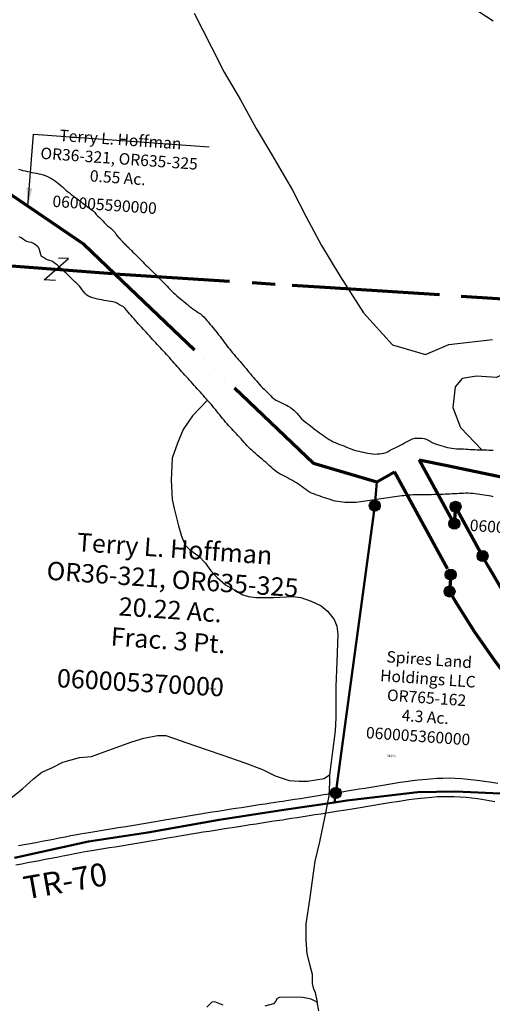
# Model space of a CAD drawing. Units: feet. Extents: x 1998258 to 2033041, y 535946 to 571226.
# Drawn here: x 2000844 to 2001872, y 553161 to 555305 of the extents above; entities that cross this region are included whole.
import ezdxf

# ---------------------------------------------------------------- set-up
doc = ezdxf.new("R2010")
doc.units = ezdxf.units.FT
doc.header["$MEASUREMENT"] = 0
for name, pattern in [('ACAD_ISO06W100', [36, 24, -3, 0, -3, 0, -3, 0, -3]), ('ACAD_ISO08W100', [36, 24, -3, 6, -3]), ('PHANTOM2', [1.25, 0.625, -0.125, 0.125, -0.125, 0.125, -0.125])]:
    doc.linetypes.add(name, pattern=pattern)
doc.layers.add('ADDRESS', color=6, linetype='Continuous', plot=False)
for name, color, linetype, lineweight in [('CORPORATION LINE', 30, 'ACAD_ISO06W100', 70), ('PROPERTY LINE', 1, 'Continuous', 50), ('SECTION LINE', 3, 'PHANTOM2', 70)]:
    doc.layers.add(name, color=color, linetype=linetype, lineweight=lineweight)
for name, color, linetype in [('MONUMENT IRON PIN', 7, 'Continuous'), ('OWNER', 7, 'Continuous'), ('PARCEL NUMBER', 211, 'Continuous'), ('ROAD', 7, 'Continuous'), ('ROAD NAME and NUMBER', 80, 'Continuous'), ('TIE-IN', 7, 'Continuous'), ('WATER POND & LAKE', 4, 'Continuous'), ('WATER STREAM & RIVER', 4, 'Continuous')]:
    doc.layers.add(name, color=color, linetype=linetype)
doc.layers.add('MONUMENT IRON PIN HATCH', color=7, linetype='Continuous', true_color=0xffffff)
doc.styles.add('BOLD', font='romand.shx', dxfattribs={"height": 50})
doc.styles.get("Standard").update_dxf_attribs({"font": 'romans.shx', "height": 40})
doc.dimstyles.get("Standard").update_dxf_attribs({"dimtxt": 1e-14, "dimasz": 40, "dimexe": 0.18, "dimexo": 0.0625, "dimgap": 0.09, "dimtad": 0, "dimzin": 0, "dimdsep": 46, "dimtxsty": 'Standard', "dimcen": 0.09, "dimse1": 1, "dimse2": 1, "dimsd1": 1, "dimsd2": 1, "dimaunit": 1, "dimadec": 0, "dimazin": 0, "dimtfac": 1, "dimtix": 1, "dimtofl": 0, "dimtmove": 0, "dimatfit": 3, "dimfxl": 1, "dimtolj": 1, "dimtzin": 0, "dimarcsym": 0})

msp = doc.modelspace()

# ---------------------------------------------------------------- hatches: boundary and pattern name
at = {"layer": 'MONUMENT IRON PIN HATCH', "ltscale": 400}
h = msp.add_hatch(color=256, dxfattribs=at)
h.dxf.hatch_style = 1
edge = h.paths.add_edge_path()
edge.add_arc((2001616.8, 554246.9), 12, 0, 360)
h = msp.add_hatch(color=256, dxfattribs=at)
h.dxf.hatch_style = 1
edge = h.paths.add_edge_path()
edge.add_arc((2001792.5, 554244.6), 12, 0, 360)
h = msp.add_hatch(color=256, dxfattribs=at)
h.dxf.hatch_style = 1
edge = h.paths.add_edge_path()
edge.add_arc((2001789.9, 554207.7), 12, 0, 360)
h = msp.add_hatch(color=256, dxfattribs=at)
h.dxf.hatch_style = 1
edge = h.paths.add_edge_path()
edge.add_arc((2001851.3, 554137.3), 12, 0, 360)
h = msp.add_hatch(color=256, dxfattribs=at)
h.dxf.hatch_style = 1
edge = h.paths.add_edge_path()
edge.add_arc((2001782.1, 554097), 12, 0, 360)
h = msp.add_hatch(color=256, dxfattribs=at)
h.dxf.hatch_style = 1
edge = h.paths.add_edge_path()
edge.add_arc((2001779.5, 554060.1), 12, 0, 360)
h = msp.add_hatch(color=256, dxfattribs=at)
h.dxf.hatch_style = 1
edge = h.paths.add_edge_path()
edge.add_arc((2001532, 553621.4), 12, 0, 360)

# ---------------------------------------------------------------- linework, layer by layer
at = {"layer": 'CORPORATION LINE', "linetype": 'ACAD_ISO06W100', "ltscale": 10}
for points in [[(2000809.1, 554935.6), (2000983.5, 554816.4), (2001051, 554752.1), (2001483.8, 554339.4), (2001621.3, 554298.7), (2001659.9, 554320.4), (2001782.1, 554097), (2001779.5, 554060.1), (2001795.1, 554033.6), (2001833.6, 553972.5), (2001877.2, 553909.7), (2001926.2, 553846), (2001960.1, 553805.3), (2002191.1, 553536.6), (2002592.3, 553069.9)], [(2001891.9, 554067.5), (2001864.9, 554112.9), (2001851.3, 554137.3), (2001792.5, 554244.6), (2001789.9, 554207.7), (2001713.7, 554347.1), (2001774.1, 554334.4), (2002167.3, 554251.7)]]:
    msp.add_lwpolyline(points, dxfattribs=at)
at = {"layer": 'MONUMENT IRON PIN', "ltscale": 400}
for centre in [(2001616.8, 554246.9), (2001792.5, 554244.6), (2001789.9, 554207.7), (2001851.3, 554137.3), (2001782.1, 554097), (2001779.5, 554060.1), (2001532, 553621.4)]:
    msp.add_circle(centre, 12, dxfattribs=at)
at = {"layer": 'PROPERTY LINE'}
for p, q in [((2001616.8, 554246.9), (2001621.3, 554298.7)), ((2001532, 553621.4), (2001616.8, 554246.9)), ((2001529.2, 553600.8), (2001532, 553621.4))]:
    msp.add_line(p, q, dxfattribs=at)
at = {"layer": 'PROPERTY LINE', "ltscale": 15, "flags": 128}
msp.add_lwpolyline([(2000832.8, 553480.2), (2000994.2, 553515.4), (2001122.8, 553535.2), (2001278.1, 553562.6), (2001419, 553584.8), (2001529.2, 553600.8), (2001556, 553604.7), (2001710.6, 553623.2), (2001792.1, 553624.5), (2001890, 553620.1), (2001971.1, 553608.4), (2002073, 553591.1), (2002119.6, 553578.1), (2002147.2, 553565.8), (2002191.1, 553536.6)], dxfattribs=at)
at = {"layer": 'ROAD', "linetype": 'ACAD_ISO08W100', "ltscale": 10, "flags": 128}
for points in [[(1999745.4, 556961.5), (2000820.5, 556346.3, -0.020023), (2001656.9, 555822.9, -0.030522), (2002844.1, 554901), (2003638.3, 554202.2), (2006046.9, 552083), (2007255, 551020.1, -0.105495), (2008685.6, 549102), (2008922.5, 548588.5, 0.034901), (2009094.9, 548274.2, 0.016229), (2009170.7, 548168.8, 0.028278), (2009318.6, 547997.6, 0.09232), (2009900, 547589.8), (2011283.1, 546920.3), (2012445.8, 546357.3, -0.039338), (2013208.2, 545912.2), (2013452.1, 545744), (2016180.2, 543862.3)], [(1999740.9, 556891.4), (2000789.3, 556291.7, -0.020487), (2001640.1, 555758.1, -0.030059), (2002802.5, 554853.7), (2003595.3, 554156.2), (2006007.5, 552033.8), (2007213.4, 550972.8, -0.1055), (2008628.3, 549075.6), (2008865.3, 548562.1, 0.034961), (2009042.2, 548239.6, 0.017129), (2009125, 548125, 0.027475), (2009273.5, 547953.7, 0.09225), (2009873.2, 547532.8), (2011268.6, 546857.3), (2012418.4, 546300.6, -0.038048), (2013173.1, 545861.3), (2013436.1, 545679.8), (2016158.9, 543801.6), (2017935.6, 542575, -0.114774), (2019124.3, 541316.5, -0.013593), (2019405.5, 540770.6), (2019806.6, 539967.4), (2020021.5, 539538.4, 0.021353), (2020242.7, 539131.2, 0.049771), (2020525.6, 538766.5, 0.196873), (2022132.6, 538043.6), (2022284.2, 538038.4), (2022585.4, 538057.8), (2023959.5, 538146.1), (2024855.2, 538203.7), (2025153.1, 538222.9), (2025301.6, 538217.8, -0.03912), (2025652.3, 538178.3), (2025798.2, 538150.2), (2026084.4, 538065.3), (2029238.3, 537129.1), (2030297.5, 536814.8)]]:
    msp.add_lwpolyline(points, format="xyb", dxfattribs=at)
at = {"layer": 'ROAD', "ltscale": 400}
for points in [[(2001884.6, 553641.8), (2001871.7, 553644), (2001855.4, 553646.5), (2001845.7, 553647.9), (2001832.5, 553649.6), (2001819.2, 553651.1), (2001805.7, 553652.3), (2001790.9, 553653.1), (2001778.5, 553653.3), (2001765, 553653.2), (2001751.5, 553652.6), (2001738.1, 553651.7), (2001721.4, 553650.2), (2001711.5, 553649.2), (2001698.4, 553647.6), (2001685.3, 553645.8), (2001672.4, 553643.9), (2001659.4, 553641.9), (2001646.6, 553639.8), (2001634.1, 553637.8), (2001621, 553635.6), (2001608.2, 553633.5), (2001595.4, 553631.4), (2001582.6, 553629.4), (2001569.9, 553627.3), (2001557.1, 553625.2), (2001542.4, 553622.8), (2001531.6, 553621.1), (2001518.8, 553619.1), (2001506, 553617), (2001493.3, 553615), (2001480.5, 553613), (2001467.7, 553611), (2001454.9, 553609), (2001442.2, 553607.1), (2001429.4, 553605.1), (2001416.6, 553603.1), (2001409.6, 553602.1), (2001391, 553599.2), (2001378.2, 553597.3), (2001365.4, 553595.3), (2001352.6, 553593.4), (2001339.8, 553591.4), (2001327, 553589.4), (2001314.2, 553587.5), (2001300.2, 553585.3), (2001288.5, 553583.5), (2001275.7, 553581.4), (2001262.9, 553579.4), (2001250.1, 553577.3), (2001237.3, 553575.2), (2001224.5, 553573.1), (2001211.7, 553571), (2001198.9, 553568.9), (2001186.1, 553566.7), (2001173.3, 553564.6), (2001159.3, 553562.2), (2001147.7, 553560.2), (2001135, 553557.9), (2001122.2, 553555.7), (2001109.5, 553553.5), (2001096.8, 553551.4), (2001084.1, 553549.3), (2001075.4, 553547.8), (2001058.6, 553545.2), (2001045.9, 553543.2), (2001033.1, 553541.2), (2001020.3, 553539.2), (2001007.4, 553537.1), (2000994.5, 553534.9), (2000975.6, 553531.6), (2000968.7, 553530.4), (2000955.8, 553527.9), (2000943.1, 553525.4), (2000930.3, 553522.9), (2000917.7, 553520.4), (2000905.4, 553518), (2000892.4, 553515.5), (2000879.7, 553513.1), (2000867, 553510.8), (2000854.3, 553508.4), (2000841.5, 553506.1)], [(2001878.1, 553602.4), (2001865.4, 553604.5), (2001849.5, 553607), (2001840.2, 553608.3), (2001827.7, 553609.9), (2001815.3, 553611.3), (2001802.9, 553612.4), (2001789.4, 553613.1), (2001778.4, 553613.3), (2001766, 553613.2), (2001753.6, 553612.7), (2001741.2, 553611.9), (2001725.4, 553610.4), (2001716.1, 553609.4), (2001703.5, 553607.9), (2001690.9, 553606.2), (2001678.3, 553604.3), (2001665.6, 553602.4), (2001652.9, 553600.3), (2001640.5, 553598.3), (2001627.4, 553596.2), (2001614.7, 553594.1), (2001601.9, 553592), (2001589.1, 553589.9), (2001576.3, 553587.8), (2001563.5, 553585.7), (2001548.8, 553583.3), (2001537.9, 553581.6), (2001525.1, 553579.6), (2001512.3, 553577.5), (2001499.5, 553575.5), (2001486.7, 553573.5), (2001473.9, 553571.5), (2001461.1, 553569.5), (2001448.3, 553567.5), (2001435.5, 553565.6), (2001422.7, 553563.6), (2001415.7, 553562.5), (2001397, 553559.7), (2001384.2, 553557.7), (2001371.4, 553555.8), (2001358.6, 553553.8), (2001345.9, 553551.9), (2001333.1, 553549.9), (2001320.3, 553547.9), (2001306.3, 553545.8), (2001294.8, 553543.9), (2001282, 553541.9), (2001269.2, 553539.9), (2001256.5, 553537.8), (2001243.7, 553535.8), (2001231, 553533.7), (2001218.2, 553531.6), (2001205.5, 553529.4), (2001192.8, 553527.3), (2001180, 553525.1), (2001166.1, 553522.7), (2001154.6, 553520.8), (2001141.8, 553518.5), (2001129, 553516.3), (2001116.2, 553514.1), (2001103.4, 553511.9), (2001090.6, 553509.8), (2001081.8, 553508.4), (2001064.9, 553505.7), (2001052.1, 553503.7), (2001039.3, 553501.7), (2001026.5, 553499.7), (2001013.8, 553497.6), (2001001.2, 553495.5), (2000982.7, 553492.3), (2000976, 553491.1), (2000963.4, 553488.7), (2000950.8, 553486.2), (2000938.1, 553483.7), (2000925.4, 553481.2), (2000913, 553478.7), (2000899.8, 553476.2), (2000887, 553473.8), (2000874.3, 553471.4), (2000861.5, 553469.1), (2000848.8, 553466.7), (2000836.1, 553464.4)]]:
    msp.add_lwpolyline(points, dxfattribs=at)
at = {"layer": 'SECTION LINE', "ltscale": 400}
for p, q in [((2000796.6, 554771.7), (2001051, 554752.1)), ((2001051, 554752.1), (2001436.9, 554727.2)), ((2001436.9, 554727.2), (2001508.1, 554722.6)), ((2001508.1, 554722.6), (2001804.6, 554703.6)), ((2001804.6, 554703.6), (2002815.3, 554639))]:
    msp.add_line(p, q, dxfattribs=at)
at = {"layer": 'TIE-IN', "ltscale": 3}
msp.add_lwpolyline([(2000922.3, 554737.6), (2000897.2, 554738.8), (2000950.3, 554785), (2000928.6, 554786.1)], dxfattribs=at)
at = {"layer": 'WATER POND & LAKE'}
for points in [[(2001874.5, 555302), (2001816.5, 555339.9)], [(2001223.8, 555319.4), (2001261.4, 555245.1), (2001289.1, 555191), (2001324.8, 555130.8), (2001358.4, 555068.6), (2001392.1, 555012.4), (2001437.6, 554934.1), (2001467.3, 554876), (2001501, 554813.8), (2001540.6, 554747.5), (2001592.1, 554667.2), (2001655.7, 554596.9), (2001727.5, 554576.5), (2001777.6, 554598.3), (2001873.2, 554608.6)], [(2001495.3, 553147.1), (2001491.8, 553165.8), (2001491.8, 553165.8), (2001478.5, 553172.4), (2001460.3, 553176.1), (2001432.1, 553176.5), (2001408.6, 553175.7), (2001403.6, 553172.8), (2001401.6, 553168.1), (2001396.4, 553162), (2001377.5, 553156.9)], [(2001287.3, 553159.2), (2001268.5, 553166.9), (2001262, 553165.8), (2001251.6, 553155.2)]]:
    msp.add_lwpolyline(points, dxfattribs=at)
at = {"layer": 'WATER STREAM & RIVER', "ltscale": 400}
for points in [[(2000841.6, 554979.5), (2000846.5, 554978.3), (2000851.3, 554977.1), (2000856.2, 554976), (2000861.1, 554974.9), (2000866, 554973.8), (2000870.9, 554972.7), (2000875.8, 554971.7), (2000880.7, 554970.8), (2000885.6, 554969.7), (2000890.4, 554968.6), (2000895.2, 554967.3), (2000900, 554965.8), (2000904.7, 554964), (2000909.2, 554961.9), (2000913.6, 554959.5), (2000917.9, 554956.9), (2000922, 554954), (2000925.9, 554950.9), (2000929.7, 554947.7), (2000933.5, 554944.4), (2000937.2, 554941.1), (2000940.9, 554937.7), (2000944.7, 554934.4), (2000948.5, 554931.2), (2000952.4, 554928), (2000956.3, 554924.9), (2000960.3, 554921.9), (2000964.3, 554918.9), (2000968.3, 554915.9), (2000972.3, 554912.9), (2000976.2, 554909.9), (2000980.2, 554906.8), (2000984.2, 554903.8), (2000988.2, 554900.8), (2000992.1, 554897.7), (2000996.1, 554894.7), (2001000.1, 554891.8), (2001004, 554888.7), (2001007.5, 554885.1), (2001010.9, 554881.4), (2001014.3, 554877.8), (2001017.9, 554874.3), (2001021.4, 554870.7), (2001024.9, 554867.2), (2001028.4, 554863.6), (2001032, 554860.1), (2001035.6, 554856.7), (2001039.4, 554853.5), (2001043.3, 554850.4), (2001046.8, 554847.3), (2001049.3, 554844.7), (2001050.6, 554843), (2001051.3, 554842), (2001051.8, 554841.2), (2001052.2, 554840.6), (2001052.5, 554840.1), (2001052.7, 554839.8), (2001052.9, 554839.4), (2001053.1, 554839.1), (2001053.3, 554838.9), (2001053.5, 554838.6), (2001053.6, 554838.4), (2001053.7, 554838.2), (2001053.9, 554838), (2001054, 554837.8), (2001054.1, 554837.6), (2001054.2, 554837.5), (2001054.3, 554837.3), (2001054.4, 554837.2), (2001054.5, 554837), (2001054.6, 554836.9), (2001054.7, 554836.7), (2001054.8, 554836.6), (2001054.9, 554836.5), (2001055, 554836.4), (2001055.1, 554836.2), (2001055.2, 554836.1), (2001055.3, 554836), (2001055.4, 554835.9), (2001055.5, 554835.8), (2001055.5, 554835.7), (2001055.6, 554835.6), (2001055.7, 554835.5), (2001055.8, 554835.4), (2001055.9, 554835.3), (2001056, 554835.2), (2001056, 554835.1), (2001056.1, 554835), (2001056.2, 554834.9), (2001056.3, 554834.8), (2001056.4, 554834.7), (2001056.4, 554834.6), (2001056.5, 554834.5), (2001056.6, 554834.4), (2001056.7, 554834.3), (2001056.8, 554834.2), (2001056.8, 554834.1), (2001056.9, 554834.1), (2001057, 554834), (2001057.1, 554833.9), (2001057.2, 554833.8), (2001057.2, 554833.7), (2001057.3, 554833.6), (2001057.4, 554833.5), (2001057.5, 554833.4), (2001057.6, 554833.3), (2001057.6, 554833.2), (2001057.7, 554833.1), (2001057.8, 554833), (2001057.9, 554833), (2001058, 554832.9), (2001058.1, 554832.8), (2001058.1, 554832.7), (2001058.2, 554832.6), (2001058.3, 554832.5), (2001058.4, 554832.4), (2001058.5, 554832.3), (2001058.6, 554832.2), (2001058.7, 554832.1), (2001058.8, 554832), (2001058.8, 554831.9), (2001058.9, 554831.8), (2001059, 554831.7), (2001059.1, 554831.6), (2001059.2, 554831.5), (2001059.3, 554831.4), (2001059.4, 554831.3), (2001059.5, 554831.1), (2001059.7, 554831), (2001059.8, 554830.9), (2001059.9, 554830.8), (2001060, 554830.6), (2001060.1, 554830.5), (2001060.3, 554830.4), (2001060.4, 554830.2), (2001060.5, 554830), (2001060.7, 554829.9), (2001060.9, 554829.7), (2001061, 554829.5), (2001061.2, 554829.3), (2001061.4, 554829.1), (2001061.6, 554828.9), (2001061.9, 554828.6), (2001062.2, 554828.3), (2001062.6, 554827.8), (2001063.7, 554826.6), (2001064.5, 554825.8), (2001064.9, 554825.4), (2001065.2, 554825), (2001065.5, 554824.7), (2001065.7, 554824.5), (2001065.9, 554824.2), (2001066.2, 554824), (2001066.3, 554823.8), (2001066.5, 554823.6), (2001066.7, 554823.4), (2001066.9, 554823.2), (2001067, 554823), (2001067.2, 554822.9), (2001067.3, 554822.7), (2001067.5, 554822.6), (2001067.6, 554822.4), (2001067.8, 554822.3), (2001067.9, 554822.1), (2001068.1, 554822), (2001068.2, 554821.8), (2001068.3, 554821.7), (2001068.5, 554821.5), (2001068.6, 554821.4), (2001068.7, 554821.3), (2001068.8, 554821.1), (2001069, 554821), (2001069.1, 554820.9), (2001069.2, 554820.7), (2001069.3, 554820.6), (2001069.5, 554820.5), (2001069.6, 554820.3), (2001069.7, 554820.2), (2001069.8, 554820.1), (2001070, 554820), (2001070.1, 554819.8), (2001070.2, 554819.7), (2001070.3, 554819.6), (2001070.4, 554819.5), (2001070.6, 554819.3), (2001070.7, 554819.2), (2001070.8, 554819.1), (2001070.9, 554819), (2001071, 554818.8), (2001071.2, 554818.7), (2001071.3, 554818.6), (2001071.4, 554818.4), (2001071.5, 554818.3), (2001071.7, 554818.2), (2001071.8, 554818), (2001071.9, 554817.9), (2001072, 554817.8), (2001072.2, 554817.6), (2001072.3, 554817.5), (2001072.4, 554817.4), (2001072.6, 554817.2), (2001072.7, 554817.1), (2001072.9, 554816.9), (2001073, 554816.8), (2001073.2, 554816.6), (2001073.3, 554816.5), (2001073.5, 554816.3), (2001073.6, 554816.2), (2001073.8, 554816), (2001073.9, 554815.8), (2001074.1, 554815.7), (2001074.3, 554815.5), (2001074.5, 554815.3), (2001074.6, 554815.1), (2001074.8, 554814.9), (2001075, 554814.7), (2001075.2, 554814.5), (2001075.4, 554814.3), (2001075.6, 554814.1), (2001075.8, 554813.9), (2001076, 554813.7), (2001076.3, 554813.5), (2001076.5, 554813.2), (2001076.8, 554813), (2001077, 554812.7), (2001077.3, 554812.4), (2001077.6, 554812.2), (2001077.8, 554811.9), (2001078.2, 554811.6), (2001078.5, 554811.2), (2001078.8, 554810.9), (2001079.2, 554810.5), (2001079.6, 554810.1), (2001080, 554809.7), (2001080.5, 554809.3), (2001081, 554808.8), (2001081.5, 554808.2), (2001082.2, 554807.6), (2001082.9, 554806.8), (2001083.9, 554805.9), (2001085.2, 554804.6), (2001087.2, 554802.6), (2001090.6, 554799.3), (2001094.1, 554795.8), (2001097.7, 554792.3), (2001101.2, 554788.7), (2001104.8, 554785.2), (2001108.3, 554781.7), (2001111.9, 554778.2), (2001115.4, 554774.6), (2001118.9, 554771.1), (2001122.5, 554767.5), (2001126, 554764), (2001129.5, 554760.5), (2001133.1, 554756.9), (2001136.6, 554753.4), (2001140.2, 554749.9), (2001143.7, 554746.3), (2001147.2, 554742.8), (2001150.8, 554739.3), (2001154.3, 554735.7), (2001157.8, 554732.2), (2001161.3, 554728.6), (2001164.8, 554725), (2001168.2, 554721.4), (2001171.7, 554717.8), (2001175.2, 554714.2), (2001178.8, 554710.7), (2001182.4, 554707.3), (2001186.1, 554704), (2001190, 554700.7), (2001193.8, 554697.6), (2001197.7, 554694.4), (2001201.6, 554691.3), (2001205.5, 554688.1), (2001209.3, 554684.9), (2001213.2, 554681.8), (2001217.1, 554678.6), (2001221.1, 554675.7), (2001225.2, 554672.8), (2001229.4, 554670), (2001233.5, 554667.3), (2001237.7, 554664.5), (2001241.6, 554661.4), (2001245.2, 554657.9), (2001248.5, 554654.1), (2001251.6, 554650.2), (2001254.8, 554646.4), (2001258, 554642.6), (2001261.3, 554638.7), (2001264.5, 554634.9), (2001267.7, 554631.1), (2001270.8, 554627.2), (2001274, 554623.3), (2001277, 554619.3), (2001280.1, 554615.4), (2001283, 554611.4), (2001286, 554607.3), (2001289, 554603.3), (2001292, 554599.3), (2001295, 554595.3), (2001298.1, 554591.4), (2001301.2, 554587.5), (2001304.4, 554583.6), (2001307.6, 554579.8), (2001310.8, 554576), (2001314.1, 554572.2), (2001317.4, 554568.4), (2001320.6, 554564.6), (2001323.9, 554560.8), (2001327.1, 554557), (2001330.4, 554553.2), (2001333.6, 554549.4), (2001336.8, 554545.5), (2001339.9, 554541.7), (2001343.1, 554537.8), (2001346.3, 554534), (2001349.5, 554530.1), (2001352.7, 554526.3), (2001355.9, 554522.4), (2001359.2, 554518.6), (2001362.5, 554514.9), (2001365.8, 554511.2), (2001369.2, 554507.5), (2001372.7, 554503.9), (2001376.2, 554500.4), (2001379.8, 554496.9), (2001383.4, 554493.4), (2001386.9, 554489.8), (2001390.4, 554486.2), (2001393.9, 554482.7), (2001397.7, 554479.4), (2001401.8, 554476.6), (2001406.3, 554474.4), (2001410.9, 554472.4), (2001415.4, 554470.3), (2001419.9, 554468.2), (2001424.4, 554465.8), (2001428.7, 554463.4), (2001433.1, 554460.9), (2001437.3, 554458.2), (2001441, 554454.9), (2001444.4, 554451.3), (2001447.8, 554447.6), (2001451, 554443.8), (2001454.2, 554439.9), (2001457.6, 554436.2), (2001461.3, 554432.9), (2001465.2, 554429.8), (2001469.2, 554426.7), (2001473.2, 554423.7), (2001477.1, 554420.6), (2001481, 554417.5), (2001485, 554414.4), (2001488.9, 554411.3), (2001492.9, 554408.3), (2001496.9, 554405.3), (2001501, 554402.4), (2001505, 554399.5), (2001509.2, 554396.7), (2001513.4, 554394), (2001517.5, 554391.2), (2001521.8, 554388.7), (2001526.3, 554386.4), (2001530.8, 554384.3), (2001535.4, 554382.4), (2001540.1, 554380.5), (2001544.8, 554378.7), (2001549.4, 554377), (2001554.1, 554375.1), (2001558.7, 554373.3), (2001563.4, 554371.4), (2001568, 554369.7), (2001572.8, 554368), (2001577.6, 554366.6), (2001582.4, 554365.4), (2001587.3, 554364.3), (2001592.2, 554363.3), (2001597.1, 554362.3), (2001602, 554361.3), (2001606.9, 554360.4), (2001611.8, 554359.7), (2001616.8, 554359.4), (2001621.8, 554359.7), (2001626.8, 554360.2), (2001631.8, 554360.7), (2001636.7, 554361.5), (2001641.5, 554363.1), (2001645.9, 554365.3), (2001650.4, 554367.6), (2001654.9, 554369.8), (2001659.4, 554371.9), (2001663.9, 554374.1), (2001668.4, 554376.3), (2001672.8, 554378.7), (2001677.1, 554381.1), (2001681.5, 554383.6), (2001685.9, 554386), (2001690.3, 554388.4), (2001694.7, 554390.7), (2001699.2, 554392.9), (2001704, 554394.1), (2001709, 554394.1), (2001714, 554393.9), (2001719, 554393.8), (2001724, 554393.5), (2001728.8, 554392.2), (2001733.3, 554390), (2001737.6, 554387.4), (2001741.9, 554384.9), (2001746.4, 554382.7), (2001751.1, 554380.9), (2001755.8, 554379.4), (2001760.7, 554378.1), (2001765.4, 554376.6), (2001770.2, 554375.1), (2001775, 554373.7), (2001779.9, 554372.7), (2001784.8, 554371.9), (2001789.8, 554371.4), (2001794.8, 554371.1), (2001799.8, 554370.9), (2001804.8, 554370.7), (2001809.8, 554370.5), (2001814.8, 554370.2), (2001819.8, 554369.8), (2001824.7, 554369.4), (2001829.7, 554369.2), (2001834.7, 554369), (2001839.7, 554368.9), (2001844.7, 554368.8), (2001849.7, 554368.6), (2001854.7, 554368.5), (2001859.7, 554368.4), (2001864.7, 554368.2), (2001869.7, 554368), (2001874.7, 554367.8)], [(2001874.7, 554266.5), (2001869.8, 554267.4), (2001864.8, 554268.3), (2001859.9, 554269.1), (2001855, 554269.9), (2001850, 554270.6), (2001845.1, 554271.3), (2001840.1, 554271.8), (2001835.1, 554272.5), (2001830.2, 554273.2), (2001825.2, 554273.7), (2001820.2, 554273.9), (2001815.2, 554273.9), (2001810.2, 554273.7), (2001805.2, 554273.5), (2001800.2, 554273.3), (2001795.2, 554273), (2001790.2, 554272.8), (2001785.2, 554272.5), (2001780.3, 554272.3), (2001775.3, 554272.1), (2001770.3, 554271.8), (2001765.3, 554271.7), (2001760.3, 554271.5), (2001755.3, 554271.3), (2001750.3, 554271.2), (2001745.3, 554271), (2001740.3, 554270.9), (2001735.3, 554270.8), (2001730.3, 554270.7), (2001725.3, 554270.6), (2001720.3, 554270.6), (2001715.3, 554270.5), (2001710.3, 554270.4), (2001705.3, 554270.4), (2001700.3, 554270.3), (2001695.3, 554270.1), (2001690.3, 554269.8), (2001685.3, 554269.4), (2001680.3, 554268.8), (2001675.4, 554268.2), (2001670.4, 554267.5), (2001665.5, 554266.8), (2001660.5, 554266.1), (2001655.6, 554265.3), (2001650.6, 554264.6), (2001645.7, 554263.9), (2001640.7, 554263.2), (2001635.8, 554262.5), (2001630.8, 554261.9), (2001625.9, 554261.2), (2001620.9, 554260.6), (2001616, 554259.9), (2001611, 554259.2), (2001606.1, 554258.4), (2001601.1, 554257.6), (2001596.2, 554256.7), (2001591.3, 554256), (2001586.3, 554255.2), (2001581.4, 554254.6), (2001576.4, 554254.2), (2001571.4, 554254.1), (2001566.4, 554254.1), (2001561.4, 554254), (2001556.4, 554253.9), (2001551.4, 554254.1), (2001546.4, 554254.6), (2001541.4, 554255.2), (2001536.5, 554255.8), (2001531.5, 554256.6), (2001526.7, 554257.9), (2001522, 554259.6), (2001517.3, 554261.3), (2001512.6, 554262.9), (2001507.8, 554264.4), (2001503, 554265.8), (2001498.3, 554267.4), (2001493.6, 554269), (2001488.9, 554270.8), (2001484.2, 554272.6), (2001479.5, 554274.4), (2001475, 554276.5), (2001470.8, 554279.2), (2001466.8, 554282.2), (2001462.8, 554285.2), (2001458.8, 554288.2), (2001454.8, 554291.2), (2001450.7, 554294), (2001446.4, 554296.7), (2001442.1, 554299.1), (2001437.7, 554301.5), (2001433.3, 554303.9), (2001428.9, 554306.3), (2001424.6, 554308.8), (2001420.1, 554311.1), (2001415.7, 554313.4), (2001411.3, 554315.7), (2001406.9, 554318.2), (2001402.8, 554321), (2001398.8, 554324.1), (2001395.1, 554327.3), (2001391.4, 554330.7), (2001387.7, 554334.1), (2001383.9, 554337.4), (2001380.2, 554340.7), (2001376.4, 554344), (2001372.6, 554347.3), (2001368.8, 554350.5), (2001365, 554353.7), (2001361.2, 554357), (2001357.4, 554360.3), (2001353.7, 554363.6), (2001350, 554366.9), (2001346.4, 554370.4), (2001342.8, 554373.9), (2001339.3, 554377.5), (2001336, 554381.2), (2001332.6, 554384.9), (2001329.3, 554388.6), (2001325.9, 554392.3), (2001322.5, 554396), (2001319.2, 554399.7), (2001315.7, 554403.3), (2001312.3, 554407), (2001308.9, 554410.6), (2001305.5, 554414.3), (2001302.1, 554418), (2001298.7, 554421.6), (2001295.4, 554425.4), (2001292.1, 554429.1), (2001288.9, 554433), (2001285.7, 554436.8), (2001282.6, 554440.7), (2001279.5, 554444.7), (2001276.4, 554448.6), (2001273.3, 554452.5), (2001270.1, 554456.4), (2001267, 554460.3), (2001263.7, 554464.1), (2001260.5, 554467.9), (2001257.2, 554471.7), (2001253.9, 554475.4), (2001250.6, 554479.2), (2001247.3, 554482.9), (2001244, 554486.6), (2001240.6, 554490.4), (2001237.3, 554494.1), (2001234, 554497.8), (2001230.6, 554501.6), (2001227.3, 554505.3), (2001224, 554509), (2001220.6, 554512.7), (2001217.3, 554516.4), (2001213.9, 554520.2), (2001210.6, 554523.9), (2001207.2, 554527.6), (2001203.9, 554531.3), (2001200.5, 554535), (2001197.2, 554538.7), (2001193.8, 554542.4), (2001190.5, 554546.2), (2001187.2, 554549.9), (2001183.8, 554553.6), (2001180.5, 554557.3), (2001177.2, 554561.1), (2001173.9, 554564.8), (2001170.6, 554568.6), (2001167.2, 554572.3), (2001163.9, 554576), (2001160.6, 554579.8), (2001157.2, 554583.5), (2001153.8, 554587.1), (2001150.4, 554590.8), (2001147, 554594.5), (2001143.6, 554598.1), (2001140.2, 554601.8), (2001136.8, 554605.4), (2001133.4, 554609.1), (2001130.1, 554612.8), (2001126.7, 554616.5), (2001123.3, 554620.2), (2001119.9, 554623.9), (2001116.5, 554627.5), (2001113.1, 554631.2), (2001109.7, 554634.8), (2001106.3, 554638.5), (2001103, 554642.3), (2001099.7, 554646.1), (2001096.5, 554649.9), (2001093.3, 554653.7), (2001090, 554657.5), (2001086.7, 554661.2), (2001083.3, 554664.9), (2001080, 554668.6), (2001076.7, 554672.4), (2001073.4, 554676.2), (2001070, 554679.9), (2001065.8, 554682.5), (2001061.3, 554684.7), (2001056.8, 554687), (2001052.4, 554689.2), (2001047.7, 554690.8), (2001042.7, 554691.6), (2001037.8, 554692.4), (2001032.8, 554693.2), (2001027.9, 554694), (2001023, 554694.9), (2001018.1, 554695.9), (2001013.2, 554697), (2001008.3, 554698), (2001003.5, 554699.3), (2000998.7, 554700.8), (2000994.2, 554702.9), (2000990, 554705.6), (2000986.5, 554709.2), (2000983.4, 554713.1), (2000980.5, 554717.2), (2000977.4, 554721.1), (2000974.1, 554724.8), (2000970.6, 554728.5), (2000967.1, 554732), (2000963.5, 554735.5), (2000959.9, 554738.9), (2000956.3, 554742.4), (2000952.8, 554745.9), (2000949.2, 554749.5), (2000945.7, 554753), (2000942.1, 554756.5), (2000941.2, 554757.3), (2000937.4, 554760.5), (2000933.5, 554763.7), (2000929.8, 554767.1), (2000926.2, 554770.5), (2000922.5, 554773.9), (2000918.5, 554776.9), (2000914, 554779.1), (2000909.3, 554780.8), (2000904.7, 554782.6), (2000900.2, 554784.8), (2000895.8, 554787.2), (2000891.4, 554789.6), (2000890, 554794.3), (2000888.7, 554799.2), (2000887.4, 554804), (2000885.9, 554808.7), (2000882.5, 554812.3), (2000878.4, 554815.2), (2000874.4, 554818.1), (2000869.7, 554819.9), (2000864.8, 554820.7), (2000860, 554822.2), (2000855.7, 554824.8), (2000851.5, 554827.4), (2000847.2, 554830), (2000842.9, 554832.6)], [(2002476.2, 554599), (2002423.8, 554597), (2002357, 554594.3), (2002298.1, 554604.6), (2002256.8, 554619.1), (2002238.6, 554626.9), (2002212.7, 554623.2), (2002147.5, 554599.2), (2002096.1, 554591.2), (2002043.5, 554594.9), (2002001.8, 554589.3), (2001946.7, 554557.2), (2001882, 554525.8), (2001837.8, 554528.9), (2001806.8, 554523.7), (2001791.8, 554505.7), (2001786.5, 554460.6), (2001803.5, 554417.1), (2001849.6, 554368.6)], [(2001252.8, 554476.7), (2001219.9, 554442.8), (2001211.9, 554430.8), (2001199.9, 554412.8), (2001187.9, 554382.8), (2001175.9, 554350.8), (2001173.9, 554302.8), (2001176, 554260.8), (2001180, 554240.8), (2001190, 554202.8), (2001196, 554180.8), (2001204.1, 554160.8), (2001214.1, 554150.8), (2001234.1, 554136.8), (2001248.1, 554122.8), (2001260.1, 554104.8), (2001274.1, 554090.8), (2001292.1, 554074.8), (2001312.1, 554062.8), (2001330.1, 554052.9), (2001342.2, 554048.9), (2001358.2, 554046.9), (2001396.2, 554046.9), (2001438.2, 554048.9), (2001456.2, 554047), (2001478.2, 554038.9), (2001500.2, 554029), (2001514.2, 554017), (2001528.2, 553999), (2001534.2, 553985), (2001536.2, 553967), (2001534.3, 553907), (2001532.3, 553852.9), (2001532.4, 553784.9), (2001530.4, 553756.9), (2001518.5, 553660.9)], [(2000804.4, 553594.4), (2000850.4, 553630.4), (2000874.3, 553652.4), (2000892.3, 553666.5), (2000914.3, 553676.5), (2000938.3, 553688.5), (2000974.3, 553698.5), (2001000.3, 553700.6), (2001022.3, 553708.6), (2001054.3, 553720.6), (2001088.3, 553732.6), (2001114.3, 553740.6), (2001144.3, 553746.6), (2001162.3, 553746.7), (2001224.4, 553724.7), (2001284.4, 553704.7), (2001334.4, 553686.8), (2001372.4, 553672.8), (2001400.4, 553658.8), (2001430.4, 553648.9), (2001452.5, 553646.9), (2001470.4, 553646.9), (2001506.4, 553652.9), (2001518.5, 553660.9)], [(2001518.5, 553660.9), (2001518.5, 553644.9), (2001516.5, 553614.9), (2001508.5, 553570.9), (2001496.5, 553514.9), (2001486.6, 553472.9), (2001474.6, 553388.8), (2001466.7, 553336.8), (2001466.7, 553300.8), (2001468.7, 553270.8), (2001474.7, 553248.8), (2001480.8, 553226.8), (2001480.8, 553206.8), (2001482.8, 553196.8), (2001486.8, 553186.8), (2001491.8, 553165.8)]]:
    msp.add_lwpolyline(points, dxfattribs=at)

# ---------------------------------------------------------------- texts
at = {"layer": 'ADDRESS'}
for s, p in [('34336', (2001252.6, 553846.4)), ('34420', (2001643.2, 553700.4))]:
    msp.add_text(s, height=5, rotation=356, dxfattribs=at).set_placement(p)
at = {"layer": 'OWNER', "attachment_point": 5, "rotation": 356}
for s, insert, char_height, width in [('Terry L. Hoffman\\POR36-321, OR635-325\\P0.55 Ac.', (2001060.4, 554999.7), 25, 429.075), ('Terry L. Hoffman\\POR36-321, OR635-325\\P20.22 Ac.\\PFrac. 3 Pt.', (2001174.1, 554048.4), 40, 855.449), ('Spires Land Holdings LLC\\POR765-162\\P4.3 Ac.', (2001730.8, 553846.4), 25, 304.326)]:
    msp.add_mtext(s, dxfattribs=dict(at, insert=insert, char_height=char_height, width=width))
at = {"layer": 'PARCEL NUMBER'}
for s, height, rotation, p in [('060005590000', 25, 356, (2000914.9, 554897.8)), ('060005550100', 25, 356, (2001822.9, 554192.3)), ('060005370000', 40, 356.7536, (2000924.4, 553851.9)), ('060005360000', 25, 356, (2001597, 553740.7))]:
    msp.add_text(s, height=height, rotation=rotation, dxfattribs=at).set_placement(p)
at = {"layer": 'ROAD NAME and NUMBER', "insert": (2000944.6, 553423.6), "char_height": 50, "width": 94.98, "attachment_point": 5, "rotation": 9.9887, "style": 'BOLD'}
msp.add_mtext('TR-70', dxfattribs=at)

# ---------------------------------------------------------------- leaders
at = {"layer": 'OWNER'}
msp.add_leader([(2000862.3, 554899.2), (2000874.5, 555055.7), (2001256.8, 555028.5)], dimstyle='Standard', override={"dimgap": 0.09, "dimtad": 0}, dxfattribs=at)

doc.saveas('drawing.dxf')
